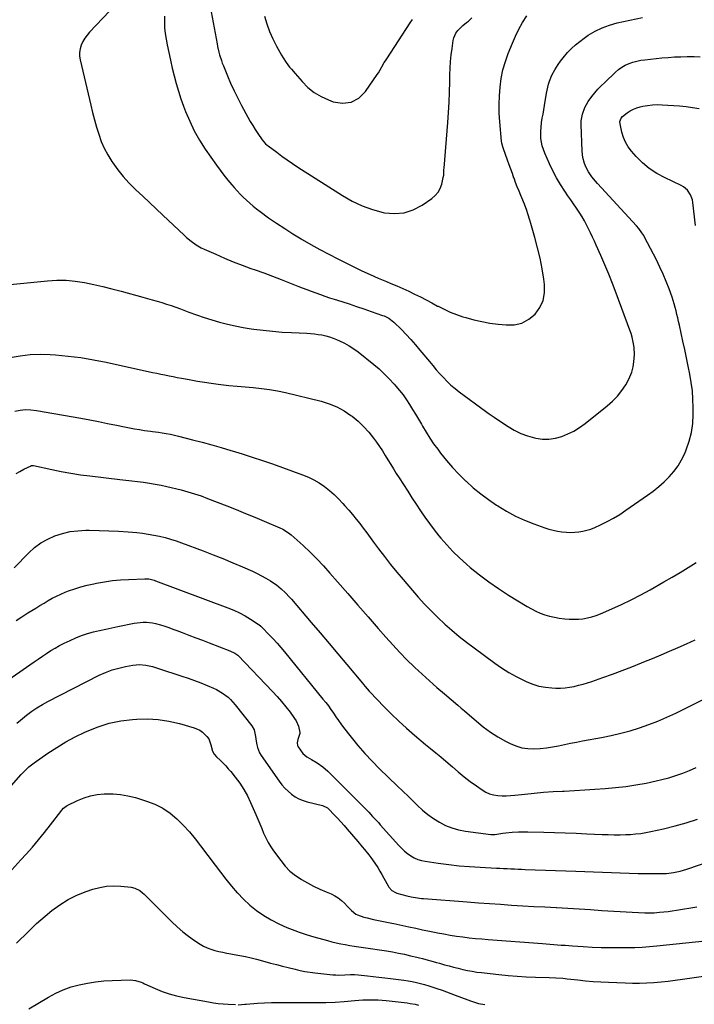
# Model space of a CAD drawing. Units: inches. Extents: x 1910808 to 1916175, y 432505 to 437825.
# Drawn here: x 1914111 to 1914588, y 434494 to 435191 of the extents above; entities that cross this region are included whole.
import ezdxf

# ---------------------------------------------------------------- set-up
doc = ezdxf.new("R2010")
doc.units = ezdxf.units.IN
doc.header["$MEASUREMENT"] = 0
doc.layers.add('7', color=7, linetype='Continuous')
doc.layers.add('8', color=7, linetype='Continuous')

msp = doc.modelspace()

# ---------------------------------------------------------------- linework, layer by layer
at = {"layer": '7', "color": 18}
for points in [[(1914243.17, 435212.1, 1866), (1914250.3, 435174.07, 1866), (1914250.7, 435172.08, 1866), (1914251.61, 435168.13, 1866), (1914252.13, 435166.17, 1866), (1914253.32, 435162.3, 1866), (1914254.01, 435160.4, 1866), (1914254.74, 435158.51, 1866), (1914257.62, 435151.46, 1866), (1914259.91, 435146.1, 1866), (1914262.32, 435140.79, 1866), (1914264.9, 435135.57, 1866), (1914267.61, 435130.4, 1866), (1914272.12, 435122.12, 1866), (1914273.79, 435119.16, 1866), (1914275.52, 435116.24, 1866), (1914277.35, 435113.37, 1866), (1914279.23, 435110.54, 1866), (1914282.23, 435106.19, 1866), (1914284.68, 435103.33, 1866), (1914285.81, 435102.33, 1866), (1914286.4, 435101.86, 1866), (1914292.5, 435097.24, 1866), (1914296.19, 435094.52, 1866), (1914299.91, 435091.86, 1866), (1914303.7, 435089.29, 1866), (1914307.53, 435086.78, 1866), (1914339.03, 435066.6, 1866), (1914345.86, 435062.73, 1866), (1914352.9, 435059.37, 1866), (1914360.25, 435056.77, 1866), (1914367.82, 435054.69, 1866), (1914368.71, 435054.49, 1866), (1914375.8, 435053.87, 1866), (1914382.67, 435054.36, 1866), (1914389.2, 435056.54, 1866), (1914395.51, 435059.83, 1866), (1914402.43, 435064.65, 1866), (1914404.78, 435066.71, 1866), (1914406.77, 435069.03, 1866), (1914408.22, 435071.71, 1866), (1914409.3, 435074.65, 1866), (1914410.45, 435079.32, 1866), (1914410.75, 435080.96, 1866), (1914410.94, 435085.11, 1866), (1914411, 435085.94, 1866), (1914413.65, 435118.27, 1866), (1914414.17, 435125.46, 1866), (1914414.59, 435132.66, 1866), (1914414.86, 435139.87, 1866), (1914415.04, 435147.08, 1866), (1914415.11, 435152.08, 1866), (1914415.27, 435156.79, 1866), (1914415.57, 435161.48, 1866), (1914416.05, 435166.16, 1866), (1914416.67, 435170.82, 1866), (1914417.52, 435176.38, 1866), (1914417.95, 435178.2, 1866), (1914419.42, 435181.57, 1866), (1914420.73, 435183.46, 1866), (1914421.82, 435184.73, 1866), (1914424.23, 435187.06, 1866), (1914426.88, 435189.14, 1866), (1914428.19, 435190.2, 1866), (1914430.71, 435192.45, 1866)], [(1914213.03, 435193.54, 1868), (1914213.01, 435189.45, 1868), (1914213.17, 435185.37, 1868), (1914213.62, 435181.32, 1868), (1914214.25, 435177.28, 1868), (1914214.99, 435173.42, 1868), (1914216.1, 435167.89, 1868), (1914217.28, 435162.37, 1868), (1914218.54, 435156.88, 1868), (1914219.87, 435151.39, 1868), (1914221.34, 435145.95, 1868), (1914222.93, 435140.54, 1868), (1914224.71, 435135.2, 1868), (1914226.61, 435129.89, 1868), (1914227.99, 435126.23, 1868), (1914230.92, 435119.25, 1868), (1914234.17, 435112.44, 1868), (1914237.91, 435105.88, 1868), (1914241.98, 435099.5, 1868), (1914249.79, 435088.16, 1868), (1914252.37, 435084.56, 1868), (1914255.03, 435081.02, 1868), (1914257.81, 435077.58, 1868), (1914260.67, 435074.21, 1868), (1914262.38, 435072.26, 1868), (1914264.48, 435069.94, 1868), (1914266.62, 435067.66, 1868), (1914268.83, 435065.44, 1868), (1914271.09, 435063.27, 1868), (1914273.42, 435061.17, 1868), (1914275.79, 435059.14, 1868), (1914278.25, 435057.2, 1868), (1914280.75, 435055.32, 1868), (1914286.82, 435050.96, 1868), (1914292.45, 435047.03, 1868), (1914298.15, 435043.21, 1868), (1914303.94, 435039.53, 1868), (1914309.81, 435035.97, 1868), (1914310.42, 435035.6, 1868), (1914316.69, 435032, 1868), (1914322.99, 435028.48, 1868), (1914329.37, 435025.09, 1868), (1914335.8, 435021.8, 1868), (1914347.22, 435016.09, 1868), (1914352.88, 435013.34, 1868), (1914358.59, 435010.69, 1868), (1914364.35, 435008.16, 1868), (1914370.16, 435005.73, 1868), (1914373.28, 435004.46, 1868), (1914377.54, 435002.68, 1868), (1914381.76, 435000.84, 1868), (1914385.94, 434998.91, 1868), (1914390.1, 434996.91, 1868), (1914394.22, 434994.85, 1868), (1914398.32, 434992.75, 1868), (1914402.4, 434990.6, 1868), (1914406.46, 434988.42, 1868), (1914406.79, 434988.24, 1868), (1914411.06, 434986.08, 1868), (1914415.4, 434984.1, 1868), (1914419.86, 434982.38, 1868), (1914424.39, 434980.85, 1868), (1914426.41, 434980.24, 1868), (1914432.05, 434978.7, 1868), (1914437.73, 434977.38, 1868), (1914443.47, 434976.38, 1868), (1914449.26, 434975.59, 1868), (1914454.89, 434974.99, 1868), (1914460.64, 434975.2, 1868), (1914466.04, 434976.38, 1868), (1914470.91, 434979, 1868), (1914475.42, 434982.58, 1868), (1914478.77, 434987.29, 1868), (1914481.15, 434992.31, 1868), (1914482.11, 434997.78, 1868), (1914482.11, 435003.56, 1868), (1914481.58, 435007.36, 1868), (1914480.37, 435014.82, 1868), (1914478.95, 435022.24, 1868), (1914477.21, 435029.59, 1868), (1914475.27, 435036.9, 1868), (1914472.41, 435046.77, 1868), (1914471.71, 435049.1, 1868), (1914470.26, 435053.74, 1868), (1914469.5, 435056.05, 1868), (1914467.85, 435060.62, 1868), (1914466.03, 435065.12, 1868), (1914465.35, 435066.7, 1868), (1914464.08, 435069.74, 1868), (1914462.85, 435072.78, 1868), (1914461.66, 435075.85, 1868), (1914460.51, 435078.94, 1868), (1914460.48, 435079.03, 1868), (1914459.34, 435082.18, 1868), (1914458.21, 435085.32, 1868), (1914457.07, 435088.46, 1868), (1914455.94, 435091.61, 1868), (1914453, 435099.78, 1868), (1914452.56, 435101.1, 1868), (1914451.89, 435103.8, 1868), (1914451.71, 435105.18, 1868), (1914450.46, 435118.82, 1868), (1914450.07, 435124.98, 1868), (1914449.93, 435131.14, 1868), (1914450.14, 435137.3, 1868), (1914450.6, 435143.46, 1868), (1914451.49, 435149.56, 1868), (1914452.71, 435155.57, 1868), (1914454.43, 435161.46, 1868), (1914456.47, 435167.27, 1868), (1914459.34, 435174.45, 1868), (1914461.53, 435179.46, 1868), (1914463.91, 435184.37, 1868), (1914466.6, 435189.12, 1868), (1914469.5, 435193.76, 1868)], [(1914283.8, 435193.61, 1864), (1914285.43, 435188.11, 1864), (1914287.34, 435182.74, 1864), (1914289.68, 435177.53, 1864), (1914292.31, 435172.44, 1864), (1914296.01, 435165.92, 1864), (1914297.04, 435164.2, 1864), (1914299.25, 435160.85, 1864), (1914301.66, 435157.64, 1864), (1914302.92, 435156.07, 1864), (1914305.51, 435153, 1864), (1914310.53, 435147.27, 1864), (1914314.61, 435143.25, 1864), (1914319.01, 435139.68, 1864), (1914323.89, 435136.8, 1864), (1914329.08, 435134.37, 1864), (1914332.49, 435133.08, 1864), (1914339.09, 435132.1, 1864), (1914345.19, 435132.7, 1864), (1914350.56, 435135.68, 1864), (1914355.42, 435140.25, 1864), (1914363.65, 435152.24, 1864), (1914364.55, 435153.61, 1864), (1914367.05, 435157.86, 1864), (1914368.65, 435160.73, 1864), (1914369.51, 435162.13, 1864), (1914370.39, 435163.52, 1864), (1914387.07, 435188.86, 1864), (1914388.67, 435191.26, 1864)], [(1914103.88, 435003.75, 1872), (1914130.17, 435006.34, 1872), (1914136.77, 435006.7, 1872), (1914143.35, 435006.67, 1872), (1914149.9, 435006.07, 1872), (1914156.43, 435005.07, 1872), (1914162.94, 435003.71, 1872), (1914169.42, 435002.26, 1872), (1914175.86, 435000.67, 1872), (1914182.29, 434998.97, 1872), (1914197.63, 434994.76, 1872), (1914201.02, 434993.81, 1872), (1914204.4, 434992.85, 1872), (1914207.78, 434991.87, 1872), (1914211.15, 434990.87, 1872), (1914214.51, 434989.83, 1872), (1914217.85, 434988.74, 1872), (1914221.17, 434987.58, 1872), (1914224.48, 434986.38, 1872), (1914230.41, 434984.16, 1872), (1914235.77, 434982.23, 1872), (1914241.16, 434980.38, 1872), (1914246.59, 434978.66, 1872), (1914252.05, 434977.03, 1872), (1914257.56, 434975.58, 1872), (1914263.1, 434974.29, 1872), (1914268.69, 434973.24, 1872), (1914274.32, 434972.34, 1872), (1914276.32, 434972.07, 1872), (1914282.98, 434971.25, 1872), (1914289.65, 434970.55, 1872), (1914296.34, 434970.02, 1872), (1914303.04, 434969.62, 1872), (1914313.76, 434969.11, 1872), (1914316.47, 434968.93, 1872), (1914319.18, 434968.68, 1872), (1914321.88, 434968.33, 1872), (1914324.57, 434967.9, 1872), (1914327.23, 434967.33, 1872), (1914329.85, 434966.64, 1872), (1914332.41, 434965.76, 1872), (1914334.93, 434964.75, 1872), (1914337.02, 434963.83, 1872), (1914340.49, 434962.13, 1872), (1914343.85, 434960.27, 1872), (1914347.05, 434958.16, 1872), (1914350.15, 434955.87, 1872), (1914361.16, 434947.08, 1872), (1914364.99, 434943.84, 1872), (1914368.7, 434940.47, 1872), (1914372.22, 434936.9, 1872), (1914375.62, 434933.2, 1872), (1914376.85, 434931.78, 1872), (1914379.46, 434928.64, 1872), (1914381.96, 434925.42, 1872), (1914384.32, 434922.09, 1872), (1914386.57, 434918.69, 1872), (1914388.72, 434915.22, 1872), (1914390.84, 434911.73, 1872), (1914392.92, 434908.21, 1872), (1914394.96, 434904.67, 1872), (1914395.75, 434903.27, 1872), (1914398.25, 434899.07, 1872), (1914400.85, 434894.93, 1872), (1914403.61, 434890.91, 1872), (1914406.48, 434886.95, 1872), (1914408.53, 434884.22, 1872), (1914412.64, 434879.07, 1872), (1914416.91, 434874.07, 1872), (1914421.45, 434869.31, 1872), (1914426.16, 434864.7, 1872), (1914426.55, 434864.33, 1872), (1914431.7, 434859.8, 1872), (1914436.98, 434855.44, 1872), (1914442.48, 434851.36, 1872), (1914448.13, 434847.46, 1872), (1914449.1, 434846.83, 1872), (1914455.22, 434843.13, 1872), (1914461.49, 434839.74, 1872), (1914467.98, 434836.8, 1872), (1914474.63, 434834.17, 1872), (1914482.26, 434831.46, 1872), (1914485.23, 434830.51, 1872), (1914488.22, 434829.69, 1872), (1914491.27, 434829.06, 1872), (1914494.35, 434828.57, 1872), (1914497.62, 434828.26, 1872), (1914500.55, 434828.14, 1872), (1914503.49, 434828.23, 1872), (1914506.42, 434828.46, 1872), (1914509.32, 434828.94, 1872), (1914512.17, 434829.6, 1872), (1914514.94, 434830.52, 1872), (1914517.67, 434831.61, 1872), (1914521.77, 434833.48, 1872), (1914526.44, 434835.77, 1872), (1914531.01, 434838.22, 1872), (1914535.45, 434840.91, 1872), (1914539.79, 434843.77, 1872), (1914555.06, 434854.42, 1872), (1914559.11, 434857.42, 1872), (1914563.03, 434860.56, 1872), (1914566.78, 434863.92, 1872), (1914570.4, 434867.43, 1872), (1914573.68, 434871.2, 1872), (1914576.66, 434875.18, 1872), (1914579.17, 434879.46, 1872), (1914581.37, 434883.96, 1872), (1914582.5, 434886.62, 1872), (1914584.63, 434892.68, 1872), (1914586.24, 434898.85, 1872), (1914587.1, 434905.16, 1872), (1914587.44, 434911.58, 1872), (1914587.4, 434916.41, 1872), (1914587.19, 434922.36, 1872), (1914586.76, 434928.3, 1872), (1914586, 434934.19, 1872), (1914585.03, 434940.07, 1872), (1914583.86, 434945.93, 1872), (1914582.66, 434951.78, 1872), (1914581.42, 434957.61, 1872), (1914580.14, 434963.45, 1872), (1914577.57, 434974.95, 1872), (1914577.01, 434977.45, 1872), (1914576.44, 434979.94, 1872), (1914575.87, 434982.44, 1872), (1914575.3, 434984.93, 1872), (1914574.68, 434987.41, 1872), (1914574, 434989.87, 1872), (1914573.23, 434992.31, 1872), (1914572.4, 434994.73, 1872), (1914570.32, 435000.49, 1872), (1914568.31, 435005.73, 1872), (1914566.16, 435010.91, 1872), (1914563.81, 435016, 1872), (1914561.31, 435021.03, 1872), (1914552.93, 435037.15, 1872), (1914552.34, 435038.23, 1872), (1914551.05, 435040.3, 1872), (1914548.86, 435043.25, 1872), (1914547.26, 435045.1, 1872), (1914519.71, 435075.2, 1872), (1914518.32, 435076.76, 1872), (1914515.67, 435079.99, 1872), (1914513.24, 435083.38, 1872), (1914511.3, 435087.04, 1872), (1914510.42, 435089.25, 1872), (1914509.25, 435093.54, 1872), (1914508.75, 435097.95, 1872), (1914508.07, 435117.01, 1872), (1914508.13, 435119.47, 1872), (1914508.91, 435124.27, 1872), (1914510.61, 435128.88, 1872), (1914513.01, 435133.16, 1872), (1914515.58, 435136.65, 1872), (1914517.74, 435139.3, 1872), (1914519.96, 435141.88, 1872), (1914522.3, 435144.36, 1872), (1914524.71, 435146.77, 1872), (1914532.3, 435154.05, 1872), (1914534.5, 435155.91, 1872), (1914536.81, 435157.58, 1872), (1914539.32, 435158.95, 1872), (1914541.95, 435160.13, 1872), (1914544.7, 435161.04, 1872), (1914547.48, 435161.81, 1872), (1914550.31, 435162.37, 1872), (1914553.18, 435162.78, 1872), (1914565.12, 435164.03, 1872), (1914569.63, 435164.44, 1872), (1914574.14, 435164.76, 1872), (1914578.66, 435164.95, 1872), (1914583.19, 435165.05, 1872), (1914588.1, 435165.03, 1872), (1914592.24, 435164.9, 1872)], [(1914589.1, 435045.53, 1874), (1914587.19, 435061.63, 1874), (1914586.82, 435063.55, 1874), (1914585.5, 435067.17, 1874), (1914583.34, 435070.4, 1874), (1914580.45, 435072.89, 1874), (1914578.76, 435073.86, 1874), (1914567.09, 435079.31, 1874), (1914561.53, 435082.34, 1874), (1914556.27, 435085.78, 1874), (1914551.48, 435089.85, 1874), (1914547, 435094.33, 1874), (1914543.64, 435098.13, 1874), (1914541.35, 435101.17, 1874), (1914539.41, 435104.38, 1874), (1914537.98, 435107.85, 1874), (1914536.9, 435111.5, 1874), (1914535.63, 435117.46, 1874), (1914535.53, 435119.06, 1874), (1914536.26, 435121.34, 1874), (1914537.23, 435122.6, 1874), (1914540.69, 435125.21, 1874), (1914542.84, 435126.6, 1874), (1914545.09, 435127.79, 1874), (1914547.46, 435128.71, 1874), (1914549.91, 435129.44, 1874), (1914551.63, 435129.84, 1874), (1914555.03, 435130.47, 1874), (1914558.44, 435130.89, 1874), (1914561.88, 435131.01, 1874), (1914565.33, 435130.92, 1874), (1914577.61, 435130.04, 1874), (1914582.3, 435129.6, 1874), (1914586.98, 435129.04, 1874), (1914591.64, 435128.28, 1874)], [(1914103.91, 434951.86, 1874), (1914110.92, 434953.18, 1874), (1914117.96, 434954.07, 1874), (1914125.06, 434954.31, 1874), (1914132.19, 434954.12, 1874), (1914135.93, 434953.84, 1874), (1914144.94, 434952.99, 1874), (1914153.9, 434951.88, 1874), (1914162.81, 434950.4, 1874), (1914171.69, 434948.66, 1874), (1914204.65, 434941.45, 1874), (1914207.55, 434940.83, 1874), (1914210.46, 434940.21, 1874), (1914213.37, 434939.62, 1874), (1914216.29, 434939.04, 1874), (1914219.21, 434938.47, 1874), (1914222.13, 434937.91, 1874), (1914225.05, 434937.36, 1874), (1914227.97, 434936.82, 1874), (1914231.72, 434936.13, 1874), (1914236.53, 434935.29, 1874), (1914241.34, 434934.5, 1874), (1914246.17, 434933.8, 1874), (1914251, 434933.15, 1874), (1914252.92, 434932.91, 1874), (1914258.67, 434932.24, 1874), (1914264.41, 434931.62, 1874), (1914270.17, 434931.1, 1874), (1914275.94, 434930.64, 1874), (1914281.68, 434930.08, 1874), (1914287.4, 434929.33, 1874), (1914293.07, 434928.31, 1874), (1914298.72, 434927.09, 1874), (1914323.9, 434921.01, 1874), (1914329.56, 434919.27, 1874), (1914335.02, 434917.09, 1874), (1914340.16, 434914.26, 1874), (1914345.1, 434910.99, 1874), (1914345.89, 434910.39, 1874), (1914350.1, 434906.9, 1874), (1914354.06, 434903.19, 1874), (1914357.67, 434899.13, 1874), (1914361.05, 434894.83, 1874), (1914363.07, 434892, 1874), (1914365.21, 434888.92, 1874), (1914367.3, 434885.81, 1874), (1914369.32, 434882.65, 1874), (1914371.29, 434879.46, 1874), (1914373.24, 434876.25, 1874), (1914375.2, 434873.05, 1874), (1914377.19, 434869.87, 1874), (1914379.2, 434866.71, 1874), (1914382.25, 434861.94, 1874), (1914385.23, 434857.29, 1874), (1914388.23, 434852.66, 1874), (1914391.25, 434848.03, 1874), (1914394.28, 434843.42, 1874), (1914397.39, 434838.86, 1874), (1914400.59, 434834.37, 1874), (1914403.93, 434829.99, 1874), (1914407.35, 434825.66, 1874), (1914408.6, 434824.15, 1874), (1914412.84, 434819.24, 1874), (1914417.26, 434814.5, 1874), (1914421.93, 434810.02, 1874), (1914426.76, 434805.69, 1874), (1914429.58, 434803.31, 1874), (1914436.07, 434798.07, 1874), (1914442.7, 434793.04, 1874), (1914449.56, 434788.31, 1874), (1914456.55, 434783.78, 1874), (1914469.8, 434775.63, 1874), (1914472.82, 434773.92, 1874), (1914475.91, 434772.36, 1874), (1914479.1, 434771.03, 1874), (1914482.37, 434769.86, 1874), (1914485.71, 434768.91, 1874), (1914489.08, 434768.09, 1874), (1914492.49, 434767.48, 1874), (1914496.45, 434766.94, 1874), (1914499.66, 434766.71, 1874), (1914502.88, 434766.62, 1874), (1914506.09, 434766.75, 1874), (1914509.31, 434767.03, 1874), (1914512.48, 434767.56, 1874), (1914515.6, 434768.27, 1874), (1914518.65, 434769.25, 1874), (1914521.65, 434770.42, 1874), (1914529.67, 434773.96, 1874), (1914536.59, 434777.13, 1874), (1914543.44, 434780.43, 1874), (1914550.2, 434783.92, 1874), (1914556.9, 434787.55, 1874), (1914566.68, 434793.03, 1874), (1914572.47, 434796.35, 1874), (1914578.21, 434799.74, 1874), (1914583.88, 434803.26, 1874), (1914589.5, 434806.85, 1874)], [(1914107.03, 434913.96, 1876), (1914110.85, 434914.68, 1876), (1914114.67, 434915.07, 1876), (1914118.52, 434914.97, 1876), (1914122.38, 434914.54, 1876), (1914153.76, 434908.98, 1876), (1914160.11, 434907.82, 1876), (1914166.45, 434906.61, 1876), (1914172.78, 434905.34, 1876), (1914179.1, 434904.02, 1876), (1914184.72, 434902.81, 1876), (1914188.23, 434902.11, 1876), (1914191.75, 434901.45, 1876), (1914195.29, 434900.89, 1876), (1914198.83, 434900.38, 1876), (1914203.14, 434899.82, 1876), (1914204.54, 434899.63, 1876), (1914208.73, 434899.08, 1876), (1914211.52, 434898.67, 1876), (1914214.3, 434898.17, 1876), (1914217.29, 434897.57, 1876), (1914221.11, 434896.7, 1876), (1914223.01, 434896.23, 1876), (1914232.86, 434893.7, 1876), (1914239.68, 434891.91, 1876), (1914246.47, 434890.07, 1876), (1914253.25, 434888.15, 1876), (1914260.01, 434886.18, 1876), (1914260.9, 434885.91, 1876), (1914268.08, 434883.71, 1876), (1914275.24, 434881.44, 1876), (1914282.36, 434879.05, 1876), (1914289.45, 434876.59, 1876), (1914310.85, 434868.98, 1876), (1914314.94, 434867.3, 1876), (1914318.9, 434865.4, 1876), (1914322.67, 434863.14, 1876), (1914326.32, 434860.64, 1876), (1914329.77, 434857.86, 1876), (1914333.11, 434854.96, 1876), (1914336.27, 434851.86, 1876), (1914339.31, 434848.64, 1876), (1914340.82, 434846.94, 1876), (1914343.5, 434843.85, 1876), (1914346.14, 434840.73, 1876), (1914348.72, 434837.55, 1876), (1914351.25, 434834.34, 1876), (1914353.74, 434831.09, 1876), (1914356.22, 434827.83, 1876), (1914358.67, 434824.56, 1876), (1914361.12, 434821.27, 1876), (1914364.58, 434816.58, 1876), (1914368.8, 434810.99, 1876), (1914373.11, 434805.48, 1876), (1914377.55, 434800.06, 1876), (1914382.08, 434794.72, 1876), (1914392.77, 434782.39, 1876), (1914397.26, 434777.4, 1876), (1914401.86, 434772.53, 1876), (1914406.63, 434767.83, 1876), (1914411.51, 434763.23, 1876), (1914416.55, 434758.81, 1876), (1914421.68, 434754.49, 1876), (1914426.94, 434750.34, 1876), (1914432.29, 434746.29, 1876), (1914446.89, 434735.61, 1876), (1914451.77, 434732.24, 1876), (1914456.77, 434729.06, 1876), (1914461.94, 434726.17, 1876), (1914467.22, 434723.47, 1876), (1914469.5, 434722.38, 1876), (1914473.8, 434720.65, 1876), (1914478.19, 434719.29, 1876), (1914482.71, 434718.47, 1876), (1914487.31, 434718.02, 1876), (1914490.13, 434717.92, 1876), (1914493.39, 434717.92, 1876), (1914496.63, 434718.1, 1876), (1914499.85, 434718.51, 1876), (1914503.06, 434719.1, 1876), (1914506.24, 434719.86, 1876), (1914509.39, 434720.69, 1876), (1914512.52, 434721.63, 1876), (1914515.63, 434722.65, 1876), (1914523.32, 434725.31, 1876), (1914530.24, 434727.77, 1876), (1914537.12, 434730.3, 1876), (1914543.96, 434732.96, 1876), (1914550.77, 434735.7, 1876), (1914552.44, 434736.38, 1876), (1914558.52, 434738.91, 1876), (1914564.59, 434741.47, 1876), (1914570.65, 434744.06, 1876), (1914576.69, 434746.68, 1876), (1914582.72, 434749.34, 1876), (1914588.74, 434752.01, 1876)], [(1914107.98, 434869.8, 1878), (1914110.65, 434871.37, 1878), (1914113.39, 434872.82, 1878), (1914118.57, 434875.33, 1878), (1914118.79, 434875.42, 1878), (1914119.24, 434875.52, 1878), (1914120.19, 434875.47, 1878), (1914120.42, 434875.43, 1878), (1914133.32, 434872.59, 1878), (1914140.02, 434871.23, 1878), (1914146.74, 434870, 1878), (1914153.5, 434868.97, 1878), (1914160.28, 434868.09, 1878), (1914181.51, 434865.64, 1878), (1914185.68, 434865.15, 1878), (1914189.86, 434864.65, 1878), (1914194.02, 434864.12, 1878), (1914198.19, 434863.59, 1878), (1914202.34, 434862.98, 1878), (1914206.48, 434862.29, 1878), (1914210.6, 434861.47, 1878), (1914214.7, 434860.57, 1878), (1914224.93, 434858.16, 1878), (1914229.65, 434856.94, 1878), (1914234.31, 434855.53, 1878), (1914238.92, 434853.95, 1878), (1914243.49, 434852.25, 1878), (1914257.16, 434846.92, 1878), (1914263.82, 434844.28, 1878), (1914270.47, 434841.61, 1878), (1914277.09, 434838.88, 1878), (1914283.7, 434836.1, 1878), (1914294.66, 434831.44, 1878), (1914296.85, 434830.42, 1878), (1914300.97, 434827.91, 1878), (1914302.83, 434826.37, 1878), (1914311.13, 434818.83, 1878), (1914316.09, 434814.16, 1878), (1914320.94, 434809.38, 1878), (1914325.62, 434804.44, 1878), (1914330.19, 434799.39, 1878), (1914335.63, 434793.18, 1878), (1914342.83, 434784.94, 1878), (1914350.03, 434776.69, 1878), (1914357.22, 434768.44, 1878), (1914364.41, 434760.19, 1878), (1914369.86, 434753.92, 1878), (1914374.71, 434748.51, 1878), (1914379.65, 434743.18, 1878), (1914384.73, 434737.99, 1878), (1914389.91, 434732.9, 1878), (1914390.25, 434732.57, 1878), (1914395.38, 434727.76, 1878), (1914400.57, 434723.01, 1878), (1914405.85, 434718.37, 1878), (1914411.19, 434713.79, 1878), (1914420.8, 434705.72, 1878), (1914423.12, 434703.76, 1878), (1914425.43, 434701.77, 1878), (1914433.84, 434694.44, 1878), (1914438.72, 434690.49, 1878), (1914443.77, 434686.79, 1878), (1914449.07, 434683.45, 1878), (1914454.54, 434680.36, 1878), (1914457.84, 434678.65, 1878), (1914461.86, 434676.95, 1878), (1914465.98, 434675.69, 1878), (1914470.24, 434675.07, 1878), (1914474.6, 434674.9, 1878), (1914479.12, 434675.19, 1878), (1914483.44, 434675.62, 1878), (1914487.73, 434676.28, 1878), (1914492, 434677.1, 1878), (1914496.26, 434678, 1878), (1914500.52, 434678.88, 1878), (1914504.8, 434679.71, 1878), (1914509.08, 434680.52, 1878), (1914522.44, 434682.94, 1878), (1914529.25, 434684.33, 1878), (1914536.02, 434685.89, 1878), (1914542.72, 434687.72, 1878), (1914549.37, 434689.73, 1878), (1914555.93, 434692.02, 1878), (1914562.41, 434694.5, 1878), (1914568.78, 434697.27, 1878), (1914575.07, 434700.23, 1878), (1914626.17, 434725.66, 1878)], [(1914107.98, 434765.81, 1882), (1914112.19, 434768.47, 1882), (1914116.42, 434771.1, 1882), (1914119.14, 434772.79, 1882), (1914122.02, 434774.56, 1882), (1914124.9, 434776.33, 1882), (1914127.78, 434778.08, 1882), (1914130.67, 434779.83, 1882), (1914133.6, 434781.49, 1882), (1914136.58, 434783.05, 1882), (1914139.64, 434784.46, 1882), (1914142.75, 434785.76, 1882), (1914145.13, 434786.68, 1882), (1914149.51, 434788.25, 1882), (1914153.93, 434789.65, 1882), (1914158.42, 434790.82, 1882), (1914162.95, 434791.83, 1882), (1914165, 434792.23, 1882), (1914170.6, 434793.19, 1882), (1914176.23, 434793.98, 1882), (1914181.88, 434794.51, 1882), (1914187.56, 434794.86, 1882), (1914199.23, 434795.31, 1882), (1914200.17, 434795.31, 1882), (1914202.05, 434795.15, 1882), (1914205.73, 434794.23, 1882), (1914206.62, 434793.91, 1882), (1914257.87, 434774.64, 1882), (1914262.05, 434772.97, 1882), (1914266.16, 434771.15, 1882), (1914270.16, 434769.09, 1882), (1914274, 434766.76, 1882), (1914279.44, 434763.19, 1882), (1914279.83, 434762.92, 1882), (1914281.29, 434761.74, 1882), (1914281.97, 434761.09, 1882), (1914282.3, 434760.75, 1882), (1914287.25, 434755.61, 1882), (1914290.02, 434752.67, 1882), (1914292.74, 434749.68, 1882), (1914295.38, 434746.63, 1882), (1914297.97, 434743.53, 1882), (1914325.26, 434710.13, 1882), (1914327.19, 434707.7, 1882), (1914329.07, 434705.23, 1882), (1914330.87, 434702.71, 1882), (1914332.62, 434700.15, 1882), (1914334.37, 434697.59, 1882), (1914336.15, 434695.05, 1882), (1914338, 434692.55, 1882), (1914339.88, 434690.09, 1882), (1914345.31, 434683.15, 1882), (1914350.04, 434677.33, 1882), (1914354.93, 434671.65, 1882), (1914360.05, 434666.18, 1882), (1914365.32, 434660.84, 1882), (1914377.72, 434648.78, 1882), (1914378.72, 434647.81, 1882), (1914380.75, 434645.88, 1882), (1914382.79, 434643.96, 1882), (1914384.81, 434642.03, 1882), (1914385.81, 434641.04, 1882), (1914392.07, 434634.83, 1882), (1914395.7, 434631.5, 1882), (1914399.48, 434628.37, 1882), (1914403.5, 434625.54, 1882), (1914407.67, 434622.91, 1882), (1914412.05, 434620.72, 1882), (1914416.56, 434618.89, 1882), (1914421.24, 434617.6, 1882), (1914426.06, 434616.68, 1882), (1914444.1, 434614.3, 1882), (1914446.95, 434614.36, 1882), (1914452.58, 434615.08, 1882), (1914454.78, 434615.35, 1882), (1914459.18, 434615.81, 1882), (1914463.6, 434616.13, 1882), (1914468.02, 434616.24, 1882), (1914470.24, 434616.21, 1882), (1914481.63, 434615.88, 1882), (1914489.22, 434615.65, 1882), (1914496.82, 434615.39, 1882), (1914504.42, 434615.11, 1882), (1914512.02, 434614.81, 1882), (1914523.02, 434614.36, 1882), (1914525.12, 434614.27, 1882), (1914527.21, 434614.2, 1882), (1914531.4, 434614.06, 1882), (1914535.6, 434614.03, 1882), (1914539.78, 434614.17, 1882), (1914542.91, 434614.34, 1882), (1914546.56, 434614.62, 1882), (1914550.19, 434615.03, 1882), (1914553.79, 434615.62, 1882), (1914557.38, 434616.33, 1882), (1914566.44, 434618.36, 1882), (1914574.5, 434620.33, 1882), (1914582.5, 434622.51, 1882), (1914590.4, 434625.01, 1882)], [(1914100.44, 434722.38, 1884), (1914117.83, 434734.4, 1884), (1914120.78, 434736.43, 1884), (1914123.72, 434738.45, 1884), (1914126.67, 434740.47, 1884), (1914129.63, 434742.49, 1884), (1914132.62, 434744.43, 1884), (1914135.67, 434746.27, 1884), (1914138.8, 434747.98, 1884), (1914141.98, 434749.6, 1884), (1914146.32, 434751.68, 1884), (1914150.35, 434753.46, 1884), (1914154.43, 434755.08, 1884), (1914158.61, 434756.45, 1884), (1914162.85, 434757.65, 1884), (1914167.15, 434758.7, 1884), (1914171.45, 434759.7, 1884), (1914175.76, 434760.64, 1884), (1914180.09, 434761.53, 1884), (1914191.66, 434763.83, 1884), (1914193.79, 434764.18, 1884), (1914198.09, 434764.54, 1884), (1914200.25, 434764.55, 1884), (1914204.54, 434764.12, 1884), (1914206.65, 434763.68, 1884), (1914210.35, 434762.61, 1884), (1914213.23, 434761.68, 1884), (1914216.09, 434760.72, 1884), (1914218.93, 434759.71, 1884), (1914221.76, 434758.67, 1884), (1914225.65, 434757.2, 1884), (1914230.42, 434755.39, 1884), (1914235.18, 434753.57, 1884), (1914239.95, 434751.75, 1884), (1914244.71, 434749.93, 1884), (1914259.22, 434744.36, 1884), (1914262.79, 434742.68, 1884), (1914264.98, 434741.28, 1884), (1914265.09, 434741.16, 1884), (1914265.2, 434741.05, 1884), (1914289.53, 434715.47, 1884), (1914292.78, 434711.94, 1884), (1914295.95, 434708.33, 1884), (1914298.98, 434704.61, 1884), (1914301.94, 434700.82, 1884), (1914305.22, 434696.45, 1884), (1914306.32, 434694.73, 1884), (1914307.9, 434691.03, 1884), (1914308.81, 434686.4, 1884), (1914308.85, 434685.69, 1884), (1914307.53, 434681.6, 1884), (1914306.96, 434679.18, 1884), (1914307.29, 434677.24, 1884), (1914307.76, 434676.32, 1884), (1914311.04, 434671.71, 1884), (1914313.73, 434669.14, 1884), (1914317.08, 434667.32, 1884), (1914321.18, 434664.91, 1884), (1914325.07, 434662.21, 1884), (1914328.61, 434659.08, 1884), (1914354.94, 434632.8, 1884), (1914357.72, 434629.96, 1884), (1914360.44, 434627.08, 1884), (1914363.13, 434624.15, 1884), (1914364.46, 434622.68, 1884), (1914365.79, 434621.2, 1884), (1914379.07, 434606.4, 1884), (1914381.01, 434604.4, 1884), (1914383.05, 434602.51, 1884), (1914385.22, 434600.78, 1884), (1914387.5, 434599.16, 1884), (1914389.91, 434597.8, 1884), (1914392.4, 434596.66, 1884), (1914395.02, 434595.86, 1884), (1914397.73, 434595.28, 1884), (1914406.92, 434593.93, 1884), (1914414.29, 434592.96, 1884), (1914421.69, 434592.13, 1884), (1914429.1, 434591.51, 1884), (1914436.52, 434591.03, 1884), (1914448.02, 434590.45, 1884), (1914450.57, 434590.32, 1884), (1914453.13, 434590.2, 1884), (1914455.68, 434590.07, 1884), (1914458.24, 434589.95, 1884), (1914460.79, 434589.83, 1884), (1914463.35, 434589.71, 1884), (1914465.91, 434589.61, 1884), (1914468.46, 434589.51, 1884), (1914504.31, 434588.19, 1884), (1914510.6, 434587.95, 1884), (1914516.89, 434587.72, 1884), (1914523.18, 434587.47, 1884), (1914529.47, 434587.23, 1884), (1914535.76, 434587.01, 1884), (1914542.05, 434586.83, 1884), (1914548.35, 434586.71, 1884), (1914554.64, 434586.63, 1884), (1914563.55, 434586.56, 1884), (1914568.47, 434586.73, 1884), (1914573.36, 434587.29, 1884), (1914578.18, 434588.27, 1884), (1914580.55, 434588.93, 1884), (1914582.9, 434589.68, 1884), (1914600.89, 434595.91, 1884)], [(1914108.53, 434693.06, 1886), (1914111.17, 434695.3, 1886), (1914115.48, 434698.76, 1886), (1914119.07, 434701.47, 1886), (1914122.75, 434704.01, 1886), (1914126.59, 434706.32, 1886), (1914130.52, 434708.48, 1886), (1914166.9, 434726.95, 1886), (1914171.4, 434728.99, 1886), (1914176, 434730.75, 1886), (1914180.73, 434732.1, 1886), (1914185.56, 434733.17, 1886), (1914190.77, 434734.08, 1886), (1914195.35, 434734.49, 1886), (1914199.93, 434734.11, 1886), (1914204.47, 434733.16, 1886), (1914206.7, 434732.55, 1886), (1914208.92, 434731.87, 1886), (1914225.33, 434726.46, 1886), (1914229.88, 434724.9, 1886), (1914234.4, 434723.26, 1886), (1914238.89, 434721.52, 1886), (1914243.35, 434719.71, 1886), (1914247.67, 434717.89, 1886), (1914249.9, 434716.85, 1886), (1914254.14, 434714.4, 1886), (1914258.06, 434711.44, 1886), (1914259.88, 434709.79, 1886), (1914263.15, 434706.14, 1886), (1914274.98, 434691.15, 1886), (1914276.6, 434688.4, 1886), (1914277.61, 434683.67, 1886), (1914278.03, 434680.41, 1886), (1914278.4, 434677.84, 1886), (1914278.84, 434675.8, 1886), (1914280.36, 434671.97, 1886), (1914281.44, 434670.18, 1886), (1914294.32, 434651.95, 1886), (1914296.25, 434649.44, 1886), (1914298.32, 434647.06, 1886), (1914300.58, 434644.85, 1886), (1914302.97, 434642.78, 1886), (1914305.55, 434640.98, 1886), (1914308.25, 434639.43, 1886), (1914311.13, 434638.24, 1886), (1914314.13, 434637.3, 1886), (1914324.82, 434634.7, 1886), (1914328.46, 434633.03, 1886), (1914328.97, 434632.61, 1886), (1914329.46, 434632.15, 1886), (1914333.26, 434628.19, 1886), (1914335.6, 434625.7, 1886), (1914337.91, 434623.19, 1886), (1914340.18, 434620.63, 1886), (1914342.41, 434618.05, 1886), (1914349.84, 434609.31, 1886), (1914352.99, 434605.56, 1886), (1914354.55, 434603.68, 1886), (1914357.62, 434599.88, 1886), (1914359.11, 434597.95, 1886), (1914361.93, 434593.96, 1886), (1914364, 434590.82, 1886), (1914365.52, 434588.38, 1886), (1914366.98, 434585.89, 1886), (1914368.38, 434583.37, 1886), (1914371.34, 434577.86, 1886), (1914371.88, 434576.97, 1886), (1914373.95, 434574.68, 1886), (1914376.61, 434573.12, 1886), (1914377.59, 434572.77, 1886), (1914384.74, 434570.77, 1886), (1914387.65, 434570.05, 1886), (1914392.08, 434569.3, 1886), (1914395.06, 434568.96, 1886), (1914396.55, 434568.83, 1886), (1914427.45, 434566.47, 1886), (1914435.3, 434565.89, 1886), (1914443.15, 434565.33, 1886), (1914451, 434564.81, 1886), (1914458.85, 434564.31, 1886), (1914466.71, 434563.84, 1886), (1914474.56, 434563.38, 1886), (1914482.42, 434562.93, 1886), (1914490.27, 434562.48, 1886), (1914490.62, 434562.46, 1886), (1914498.66, 434562.01, 1886), (1914506.69, 434561.54, 1886), (1914514.72, 434561.04, 1886), (1914522.75, 434560.54, 1886), (1914544.24, 434559.15, 1886), (1914548.66, 434558.92, 1886), (1914553.09, 434558.78, 1886), (1914557.52, 434558.79, 1886), (1914559.73, 434558.89, 1886), (1914563.56, 434559.15, 1886), (1914566.57, 434559.43, 1886), (1914569.57, 434559.76, 1886), (1914572.57, 434560.18, 1886), (1914575.55, 434560.65, 1886), (1914589.87, 434563.14, 1886)], [(1914104.71, 434648.92, 1888), (1914111.65, 434656.64, 1888), (1914113.74, 434658.88, 1888), (1914117.08, 434662.05, 1888), (1914120.7, 434664.88, 1888), (1914130.56, 434671.78, 1888), (1914136.85, 434675.93, 1888), (1914143.28, 434679.85, 1888), (1914149.91, 434683.41, 1888), (1914156.67, 434686.74, 1888), (1914158.28, 434687.48, 1888), (1914166.06, 434690.56, 1888), (1914174, 434693.06, 1888), (1914182.15, 434694.7, 1888), (1914190.45, 434695.77, 1888), (1914193.44, 434695.99, 1888), (1914201.08, 434696.14, 1888), (1914208.67, 434695.75, 1888), (1914216.17, 434694.55, 1888), (1914223.61, 434692.8, 1888), (1914234.04, 434689.75, 1888), (1914238.13, 434688, 1888), (1914239.97, 434686.77, 1888), (1914243.16, 434683.68, 1888), (1914244.39, 434681.89, 1888), (1914245.93, 434677.78, 1888), (1914247.02, 434673.26, 1888), (1914248.26, 434671.03, 1888), (1914249.93, 434669.12, 1888), (1914252.64, 434666.61, 1888), (1914254.58, 434664.74, 1888), (1914256.46, 434662.81, 1888), (1914258.26, 434660.8, 1888), (1914260, 434658.74, 1888), (1914263.22, 434654.75, 1888), (1914266.34, 434650.54, 1888), (1914269.22, 434646.19, 1888), (1914271.73, 434641.61, 1888), (1914274, 434636.89, 1888), (1914277.64, 434628.46, 1888), (1914279.07, 434625.13, 1888), (1914280.48, 434621.8, 1888), (1914281.88, 434618.46, 1888), (1914283.26, 434615.11, 1888), (1914284.75, 434611.83, 1888), (1914286.39, 434608.63, 1888), (1914288.26, 434605.56, 1888), (1914290.29, 434602.58, 1888), (1914295.33, 434595.72, 1888), (1914298.49, 434591.91, 1888), (1914301.92, 434588.39, 1888), (1914305.74, 434585.31, 1888), (1914309.83, 434582.52, 1888), (1914310.03, 434582.4, 1888), (1914314.27, 434579.99, 1888), (1914318.57, 434577.71, 1888), (1914322.98, 434575.62, 1888), (1914327.45, 434573.66, 1888), (1914331.04, 434572.18, 1888), (1914333.64, 434570.9, 1888), (1914336.1, 434569.4, 1888), (1914338.33, 434567.59, 1888), (1914340.42, 434565.57, 1888), (1914342.56, 434563.19, 1888), (1914345.39, 434560.33, 1888), (1914348.56, 434557.91, 1888), (1914349.75, 434557.34, 1888), (1914354.24, 434555.83, 1888), (1914356.51, 434555.15, 1888), (1914361.1, 434554.01, 1888), (1914363.43, 434553.55, 1888), (1914366.88, 434552.92, 1888), (1914370.51, 434552.24, 1888), (1914374.13, 434551.51, 1888), (1914375.33, 434551.25, 1888), (1914386.06, 434548.89, 1888), (1914390.92, 434547.84, 1888), (1914395.77, 434546.8, 1888), (1914400.63, 434545.8, 1888), (1914405.5, 434544.82, 1888), (1914406.33, 434544.65, 1888), (1914410.79, 434543.81, 1888), (1914415.26, 434543.04, 1888), (1914419.75, 434542.35, 1888), (1914424.24, 434541.73, 1888), (1914428.75, 434541.18, 1888), (1914433.26, 434540.69, 1888), (1914437.78, 434540.26, 1888), (1914442.3, 434539.88, 1888), (1914480.63, 434536.96, 1888), (1914483.3, 434536.76, 1888), (1914485.97, 434536.56, 1888), (1914488.64, 434536.37, 1888), (1914491.3, 434536.18, 1888), (1914493.97, 434535.99, 1888), (1914496.64, 434535.8, 1888), (1914499.31, 434535.62, 1888), (1914501.98, 434535.44, 1888), (1914509.45, 434534.93, 1888), (1914515.86, 434534.56, 1888), (1914522.27, 434534.29, 1888), (1914528.68, 434534.17, 1888), (1914535.1, 434534.14, 1888), (1914540.75, 434534.17, 1888), (1914546, 434534.29, 1888), (1914551.23, 434534.51, 1888), (1914556.46, 434534.88, 1888), (1914561.69, 434535.37, 1888), (1914595.81, 434539.07, 1888)], [(1914108.27, 434537.3, 1892), (1914111.15, 434540.04, 1892), (1914113.99, 434542.83, 1892), (1914116.81, 434545.64, 1892), (1914119.64, 434548.43, 1892), (1914122.53, 434551.16, 1892), (1914125.49, 434553.81, 1892), (1914128.51, 434556.4, 1892), (1914133.27, 434560.37, 1892), (1914138.91, 434564.55, 1892), (1914144.8, 434568.28, 1892), (1914151.06, 434571.33, 1892), (1914157.58, 434573.93, 1892), (1914162.38, 434575.53, 1892), (1914167.22, 434576.81, 1892), (1914172.11, 434577.67, 1892), (1914177.06, 434577.89, 1892), (1914182.07, 434577.68, 1892), (1914189.49, 434576.9, 1892), (1914192.04, 434576.34, 1892), (1914195.52, 434574.48, 1892), (1914197.6, 434572.84, 1892), (1914198.57, 434571.94, 1892), (1914218.29, 434552.34, 1892), (1914222.09, 434548.79, 1892), (1914226.02, 434545.4, 1892), (1914230.14, 434542.24, 1892), (1914234.39, 434539.25, 1892), (1914238.3, 434536.67, 1892), (1914240.76, 434535.22, 1892), (1914243.29, 434533.96, 1892), (1914245.94, 434532.95, 1892), (1914248.67, 434532.13, 1892), (1914251.47, 434531.47, 1892), (1914254.27, 434530.86, 1892), (1914257.09, 434530.3, 1892), (1914259.92, 434529.8, 1892), (1914262.32, 434529.39, 1892), (1914266.34, 434528.66, 1892), (1914270.35, 434527.84, 1892), (1914274.33, 434526.92, 1892), (1914278.3, 434525.91, 1892), (1914284.07, 434524.36, 1892), (1914288.22, 434523.26, 1892), (1914292.38, 434522.17, 1892), (1914296.55, 434521.1, 1892), (1914300.71, 434520.04, 1892), (1914305.63, 434518.81, 1892), (1914307.35, 434518.4, 1892), (1914309.07, 434518.01, 1892), (1914312.53, 434517.29, 1892), (1914314.26, 434516.99, 1892), (1914317.76, 434516.48, 1892), (1914319.51, 434516.28, 1892), (1914332.31, 434515, 1892), (1914334.4, 434514.84, 1892), (1914336.49, 434514.75, 1892), (1914340.67, 434514.84, 1892), (1914344.86, 434515.08, 1892), (1914347.59, 434515.1, 1892), (1914350.3, 434514.92, 1892), (1914356.7, 434514.23, 1892), (1914360.8, 434513.77, 1892), (1914364.9, 434513.3, 1892), (1914368.99, 434512.81, 1892), (1914373.08, 434512.3, 1892), (1914382.51, 434511.1, 1892), (1914385.5, 434510.66, 1892), (1914388.47, 434510.14, 1892), (1914391.41, 434509.5, 1892), (1914394.35, 434508.78, 1892), (1914397.26, 434507.97, 1892), (1914400.15, 434507.12, 1892), (1914403.03, 434506.2, 1892), (1914405.89, 434505.23, 1892), (1914409.6, 434503.93, 1892), (1914412.73, 434502.81, 1892), (1914415.85, 434501.67, 1892), (1914418.96, 434500.52, 1892), (1914427.89, 434497.19, 1892), (1914429.73, 434496.5, 1892), (1914432.49, 434495.45, 1892), (1914435.33, 434494.66, 1892), (1914439.83, 434493.84, 1892)], [(1914116.93, 434490.86, 1894), (1914130.84, 434499.16, 1894), (1914136.06, 434501.94, 1894), (1914141.41, 434504.38, 1894), (1914146.96, 434506.3, 1894), (1914152.66, 434507.88, 1894), (1914158.48, 434509.03, 1894), (1914164.33, 434509.96, 1894), (1914170.22, 434510.56, 1894), (1914176.14, 434510.94, 1894), (1914188.67, 434511.4, 1894), (1914192.66, 434510.99, 1894), (1914196.5, 434509.68, 1894), (1914197.75, 434509.16, 1894), (1914199, 434508.61, 1894), (1914206.38, 434505.22, 1894), (1914211.37, 434503.16, 1894), (1914216.44, 434501.35, 1894), (1914221.64, 434499.94, 1894), (1914226.91, 434498.78, 1894), (1914244.21, 434495.67, 1894), (1914247.68, 434495.11, 1894), (1914251.16, 434494.64, 1894), (1914254.65, 434494.31, 1894), (1914258.16, 434494.06, 1894), (1914263.31, 434493.78, 1894)], [(1914265.18, 434493.76, 1894), (1914269.85, 434494.12, 1894), (1914270.79, 434494.19, 1894), (1914278.81, 434494.79, 1894), (1914283.76, 434495.09, 1894), (1914288.71, 434495.3, 1894), (1914293.67, 434495.39, 1894), (1914298.63, 434495.39, 1894), (1914314.24, 434495.19, 1894), (1914320.77, 434495.2, 1894), (1914327.3, 434495.33, 1894), (1914333.82, 434495.65, 1894), (1914340.34, 434496.09, 1894), (1914347.87, 434496.71, 1894), (1914350.62, 434496.91, 1894), (1914353.37, 434497.07, 1894), (1914356.13, 434497.19, 1894), (1914358.89, 434497.27, 1894), (1914361.64, 434497.27, 1894), (1914364.4, 434497.2, 1894), (1914367.14, 434497.03, 1894), (1914369.89, 434496.78, 1894), (1914378.44, 434495.87, 1894), (1914380.6, 434495.62, 1894), (1914384.9, 434495.02, 1894), (1914387.04, 434494.67, 1894), (1914390.54, 434494.05, 1894), (1914392.83, 434493.48, 1894)]]:
    msp.add_polyline3d(points, dxfattribs=at)
at = {"layer": '8', "color": 18}
for points in [[(1914174.06, 435197.23, 1870), (1914160.03, 435182.24, 1870), (1914158.27, 435180.15, 1870), (1914156.68, 435177.95, 1870), (1914155.34, 435175.59, 1870), (1914154.16, 435173.13, 1870), (1914153.38, 435170.56, 1870), (1914152.92, 435167.96, 1870), (1914152.96, 435165.32, 1870), (1914153.32, 435162.66, 1870), (1914160.82, 435130.73, 1870), (1914162.11, 435125.51, 1870), (1914163.47, 435120.31, 1870), (1914164.96, 435115.14, 1870), (1914166.52, 435110, 1870), (1914168.35, 435104.97, 1870), (1914170.46, 435100.08, 1870), (1914172.98, 435095.38, 1870), (1914175.77, 435090.82, 1870), (1914176.5, 435089.73, 1870), (1914180.03, 435084.86, 1870), (1914183.77, 435080.17, 1870), (1914187.81, 435075.74, 1870), (1914192.06, 435071.48, 1870), (1914192.84, 435070.75, 1870), (1914197.63, 435066.26, 1870), (1914202.42, 435061.76, 1870), (1914207.2, 435057.25, 1870), (1914211.97, 435052.74, 1870), (1914227.04, 435038.47, 1870), (1914228.62, 435037.02, 1870), (1914231.93, 435034.28, 1870), (1914235.41, 435031.78, 1870), (1914239.12, 435029.65, 1870), (1914241.05, 435028.72, 1870), (1914249.39, 435025.02, 1870), (1914255.55, 435022.37, 1870), (1914261.76, 435019.82, 1870), (1914268.01, 435017.4, 1870), (1914274.31, 435015.08, 1870), (1914277.27, 435014.03, 1870), (1914283.4, 435011.81, 1870), (1914289.51, 435009.54, 1870), (1914295.59, 435007.19, 1870), (1914301.66, 435004.81, 1870), (1914307.41, 435002.5, 1870), (1914310.6, 435001.25, 1870), (1914313.79, 435000.01, 1870), (1914317, 434998.82, 1870), (1914320.21, 434997.64, 1870), (1914323.44, 434996.5, 1870), (1914326.68, 434995.39, 1870), (1914329.93, 434994.31, 1870), (1914333.19, 434993.27, 1870), (1914338.57, 434991.57, 1870), (1914343.79, 434989.9, 1870), (1914349, 434988.19, 1870), (1914354.19, 434986.44, 1870), (1914359.37, 434984.65, 1870), (1914367.48, 434981.81, 1870), (1914368.59, 434981.39, 1870), (1914371.79, 434979.85, 1870), (1914375.53, 434976.98, 1870), (1914380.76, 434971.72, 1870), (1914384.16, 434968.21, 1870), (1914387.5, 434964.63, 1870), (1914390.73, 434960.96, 1870), (1914393.9, 434957.23, 1870), (1914400.59, 434949.11, 1870), (1914403.02, 434946.22, 1870), (1914405.48, 434943.35, 1870), (1914407.99, 434940.52, 1870), (1914410.53, 434937.71, 1870), (1914413.16, 434935.01, 1870), (1914415.89, 434932.42, 1870), (1914418.77, 434929.99, 1870), (1914421.74, 434927.67, 1870), (1914440.41, 434913.98, 1870), (1914441.27, 434913.35, 1870), (1914443.01, 434912.09, 1870), (1914446.5, 434909.61, 1870), (1914447.39, 434909.01, 1870), (1914456.3, 434903.03, 1870), (1914460.74, 434900.41, 1870), (1914465.33, 434898.15, 1870), (1914470.15, 434896.41, 1870), (1914475.12, 434895.03, 1870), (1914475.94, 434894.85, 1870), (1914480.59, 434894.24, 1870), (1914485.2, 434894.15, 1870), (1914489.77, 434894.83, 1870), (1914494.3, 434896.02, 1870), (1914498.69, 434897.83, 1870), (1914502.92, 434899.92, 1870), (1914506.93, 434902.43, 1870), (1914510.78, 434905.21, 1870), (1914526.48, 434917.8, 1870), (1914530.22, 434921.13, 1870), (1914533.7, 434924.69, 1870), (1914536.78, 434928.6, 1870), (1914539.61, 434932.73, 1870), (1914540.88, 434934.83, 1870), (1914542.61, 434938.17, 1870), (1914544, 434941.63, 1870), (1914544.89, 434945.25, 1870), (1914545.44, 434948.97, 1870), (1914545.64, 434951.57, 1870), (1914545.74, 434954.08, 1870), (1914545.52, 434959.07, 1870), (1914545.2, 434961.56, 1870), (1914544.71, 434964.02, 1870), (1914544.13, 434966.46, 1870), (1914543.42, 434968.87, 1870), (1914542.61, 434971.24, 1870), (1914532.83, 434997.62, 1870), (1914530.27, 435004.32, 1870), (1914527.61, 435010.99, 1870), (1914524.83, 435017.6, 1870), (1914521.95, 435024.18, 1870), (1914518.7, 435031.42, 1870), (1914517.38, 435034.34, 1870), (1914516.04, 435037.26, 1870), (1914514.69, 435040.17, 1870), (1914513.33, 435043.08, 1870), (1914511.89, 435045.94, 1870), (1914510.37, 435048.76, 1870), (1914508.73, 435051.51, 1870), (1914507, 435054.21, 1870), (1914504.64, 435057.71, 1870), (1914502.65, 435060.65, 1870), (1914500.66, 435063.59, 1870), (1914498.66, 435066.53, 1870), (1914496.44, 435069.78, 1870), (1914493.46, 435074.42, 1870), (1914490.65, 435079.15, 1870), (1914488.1, 435084.02, 1870), (1914485.71, 435088.99, 1870), (1914482.25, 435096.73, 1870), (1914481.29, 435099.21, 1870), (1914480.5, 435101.73, 1870), (1914479.96, 435104.32, 1870), (1914479.6, 435106.95, 1870), (1914479.47, 435109.61, 1870), (1914479.46, 435112.27, 1870), (1914479.65, 435114.92, 1870), (1914480.09, 435118.32, 1870), (1914480.56, 435121.33, 1870), (1914481.05, 435124.35, 1870), (1914481.54, 435127.37, 1870), (1914482.04, 435130.38, 1870), (1914483.5, 435139.13, 1870), (1914483.92, 435141.3, 1870), (1914484.97, 435145.6, 1870), (1914485.6, 435147.72, 1870), (1914487.21, 435151.82, 1870), (1914489.3, 435155.71, 1870), (1914491.68, 435159.41, 1870), (1914493.38, 435161.81, 1870), (1914495.2, 435164.11, 1870), (1914498.44, 435167.81, 1870), (1914501.17, 435170.63, 1870), (1914504.02, 435173.3, 1870), (1914507.06, 435175.77, 1870), (1914510.21, 435178.1, 1870), (1914513.1, 435180.08, 1870), (1914517.92, 435182.99, 1870), (1914522.92, 435185.49, 1870), (1914528.17, 435187.38, 1870), (1914533.6, 435188.87, 1870), (1914551.38, 435192.61, 1870)], [(1914106.72, 434803.05, 1880), (1914117, 434813.67, 1880), (1914121.15, 434817.42, 1880), (1914125.57, 434820.75, 1880), (1914130.4, 434823.46, 1880), (1914135.49, 434825.75, 1880), (1914140.85, 434827.42, 1880), (1914146.28, 434828.69, 1880), (1914151.82, 434829.36, 1880), (1914157.43, 434829.64, 1880), (1914159.86, 434829.63, 1880), (1914166.74, 434829.52, 1880), (1914173.61, 434829.31, 1880), (1914180.48, 434828.94, 1880), (1914187.34, 434828.46, 1880), (1914193.54, 434827.95, 1880), (1914197.58, 434827.54, 1880), (1914201.61, 434827, 1880), (1914205.6, 434826.28, 1880), (1914209.58, 434825.44, 1880), (1914213.52, 434824.44, 1880), (1914217.43, 434823.34, 1880), (1914221.29, 434822.1, 1880), (1914225.13, 434820.75, 1880), (1914240.56, 434815.02, 1880), (1914247.55, 434812.35, 1880), (1914254.49, 434809.59, 1880), (1914261.39, 434806.7, 1880), (1914268.25, 434803.73, 1880), (1914275.29, 434800.6, 1880), (1914278.57, 434799.06, 1880), (1914281.79, 434797.41, 1880), (1914284.93, 434795.62, 1880), (1914288.02, 434793.73, 1880), (1914290.57, 434792.09, 1880), (1914292.3, 434790.9, 1880), (1914295.59, 434788.29, 1880), (1914298.64, 434785.39, 1880), (1914301.53, 434782.33, 1880), (1914302.92, 434780.75, 1880), (1914316.97, 434764.35, 1880), (1914323.29, 434756.95, 1880), (1914329.58, 434749.54, 1880), (1914335.84, 434742.1, 1880), (1914342.09, 434734.65, 1880), (1914353.24, 434721.29, 1880), (1914353.9, 434720.5, 1880), (1914355.2, 434718.93, 1880), (1914357.87, 434715.84, 1880), (1914358.57, 434715.1, 1880), (1914368.35, 434704.88, 1880), (1914373.57, 434699.6, 1880), (1914378.9, 434694.44, 1880), (1914384.4, 434689.45, 1880), (1914390.02, 434684.59, 1880), (1914397.84, 434678.03, 1880), (1914401.44, 434675.07, 1880), (1914405.08, 434672.18, 1880), (1914408.71, 434669.27, 1880), (1914412.23, 434666.24, 1880), (1914416.89, 434662.1, 1880), (1914421.01, 434658.57, 1880), (1914425.22, 434655.13, 1880), (1914429.54, 434651.84, 1880), (1914433.94, 434648.66, 1880), (1914438, 434645.83, 1880), (1914440.56, 434644.33, 1880), (1914443.23, 434643.12, 1880), (1914446.06, 434642.34, 1880), (1914448.99, 434641.85, 1880), (1914452.01, 434641.69, 1880), (1914455.02, 434641.64, 1880), (1914458.03, 434641.78, 1880), (1914461.04, 434642.04, 1880), (1914468.25, 434642.88, 1880), (1914474.87, 434643.57, 1880), (1914481.49, 434644.17, 1880), (1914488.13, 434644.62, 1880), (1914494.77, 434644.96, 1880), (1914496.01, 434645.01, 1880), (1914503.28, 434645.36, 1880), (1914510.54, 434645.78, 1880), (1914517.8, 434646.3, 1880), (1914525.05, 434646.88, 1880), (1914532.42, 434647.53, 1880), (1914539.65, 434648.32, 1880), (1914546.85, 434649.32, 1880), (1914553.99, 434650.64, 1880), (1914561.1, 434652.17, 1880), (1914565.23, 434653.15, 1880), (1914570.21, 434654.46, 1880), (1914575.15, 434655.93, 1880), (1914580.01, 434657.64, 1880), (1914584.81, 434659.5, 1880), (1914589.54, 434661.57, 1880)], [(1914104.93, 434589.29, 1890), (1914111.38, 434596.24, 1890), (1914115.05, 434600.24, 1890), (1914119.55, 434605.29, 1890), (1914123.96, 434610.42, 1890), (1914128.22, 434615.67, 1890), (1914132.37, 434621.01, 1890), (1914139.6, 434630.56, 1890), (1914140.08, 434631.18, 1890), (1914141.62, 434632.95, 1890), (1914143.43, 434634.39, 1890), (1914144.11, 434634.76, 1890), (1914151.6, 434638.35, 1890), (1914156.12, 434640.19, 1890), (1914160.74, 434641.65, 1890), (1914165.5, 434642.54, 1890), (1914170.36, 434643.05, 1890), (1914171.3, 434643.1, 1890), (1914176.67, 434643.06, 1890), (1914181.98, 434642.65, 1890), (1914187.23, 434641.69, 1890), (1914192.43, 434640.37, 1890), (1914200.41, 434637.89, 1890), (1914206.27, 434635.61, 1890), (1914211.85, 434632.83, 1890), (1914216.99, 434629.31, 1890), (1914221.84, 434625.3, 1890), (1914226.33, 434620.78, 1890), (1914230.66, 434616.13, 1890), (1914234.74, 434611.25, 1890), (1914238.66, 434606.22, 1890), (1914248.83, 434592.45, 1890), (1914252.62, 434587.46, 1890), (1914256.5, 434582.54, 1890), (1914260.51, 434577.72, 1890), (1914264.61, 434572.98, 1890), (1914264.74, 434572.83, 1890), (1914269.01, 434568.41, 1890), (1914273.49, 434564.24, 1890), (1914278.3, 434560.46, 1890), (1914283.33, 434556.94, 1890), (1914288.62, 434553.81, 1890), (1914294.04, 434550.94, 1890), (1914299.64, 434548.45, 1890), (1914305.37, 434546.22, 1890), (1914308.41, 434545.16, 1890), (1914312.74, 434543.71, 1890), (1914317.08, 434542.32, 1890), (1914321.46, 434541.02, 1890), (1914325.86, 434539.79, 1890), (1914328.42, 434539.11, 1890), (1914331.56, 434538.31, 1890), (1914334.72, 434537.56, 1890), (1914337.89, 434536.89, 1890), (1914341.07, 434536.27, 1890), (1914344.27, 434535.71, 1890), (1914347.46, 434535.17, 1890), (1914350.67, 434534.66, 1890), (1914353.87, 434534.17, 1890), (1914370.2, 434531.76, 1890), (1914374.49, 434531.07, 1890), (1914378.76, 434530.29, 1890), (1914383.01, 434529.4, 1890), (1914387.24, 434528.43, 1890), (1914391.65, 434527.36, 1890), (1914393.67, 434526.86, 1890), (1914395.68, 434526.34, 1890), (1914399.68, 434525.26, 1890), (1914401.68, 434524.7, 1890), (1914405.69, 434523.6, 1890), (1914407.69, 434523.05, 1890), (1914411.26, 434522.08, 1890), (1914414.51, 434521.2, 1890), (1914417.76, 434520.35, 1890), (1914421.02, 434519.53, 1890), (1914424.29, 434518.73, 1890), (1914427.57, 434518.01, 1890), (1914430.87, 434517.37, 1890), (1914434.19, 434516.86, 1890), (1914437.53, 434516.44, 1890), (1914449.81, 434515.11, 1890), (1914456.27, 434514.49, 1890), (1914462.72, 434513.96, 1890), (1914469.19, 434513.58, 1890), (1914475.67, 434513.3, 1890), (1914485.42, 434512.99, 1890), (1914490.23, 434512.77, 1890), (1914495.02, 434512.42, 1890), (1914496.62, 434512.26, 1890), (1914498.21, 434512.09, 1890), (1914505.79, 434511.25, 1890), (1914511.18, 434510.71, 1890), (1914516.57, 434510.24, 1890), (1914521.97, 434509.89, 1890), (1914527.38, 434509.62, 1890), (1914539.2, 434509.15, 1890), (1914544.28, 434509.04, 1890), (1914549.37, 434509.05, 1890), (1914554.44, 434509.24, 1890), (1914559.52, 434509.54, 1890), (1914564.59, 434509.98, 1890), (1914569.65, 434510.49, 1890), (1914574.7, 434511.1, 1890), (1914579.75, 434511.78, 1890), (1914635.61, 434519.83, 1890)]]:
    msp.add_polyline3d(points, dxfattribs=at)

doc.saveas('drawing.dxf')
